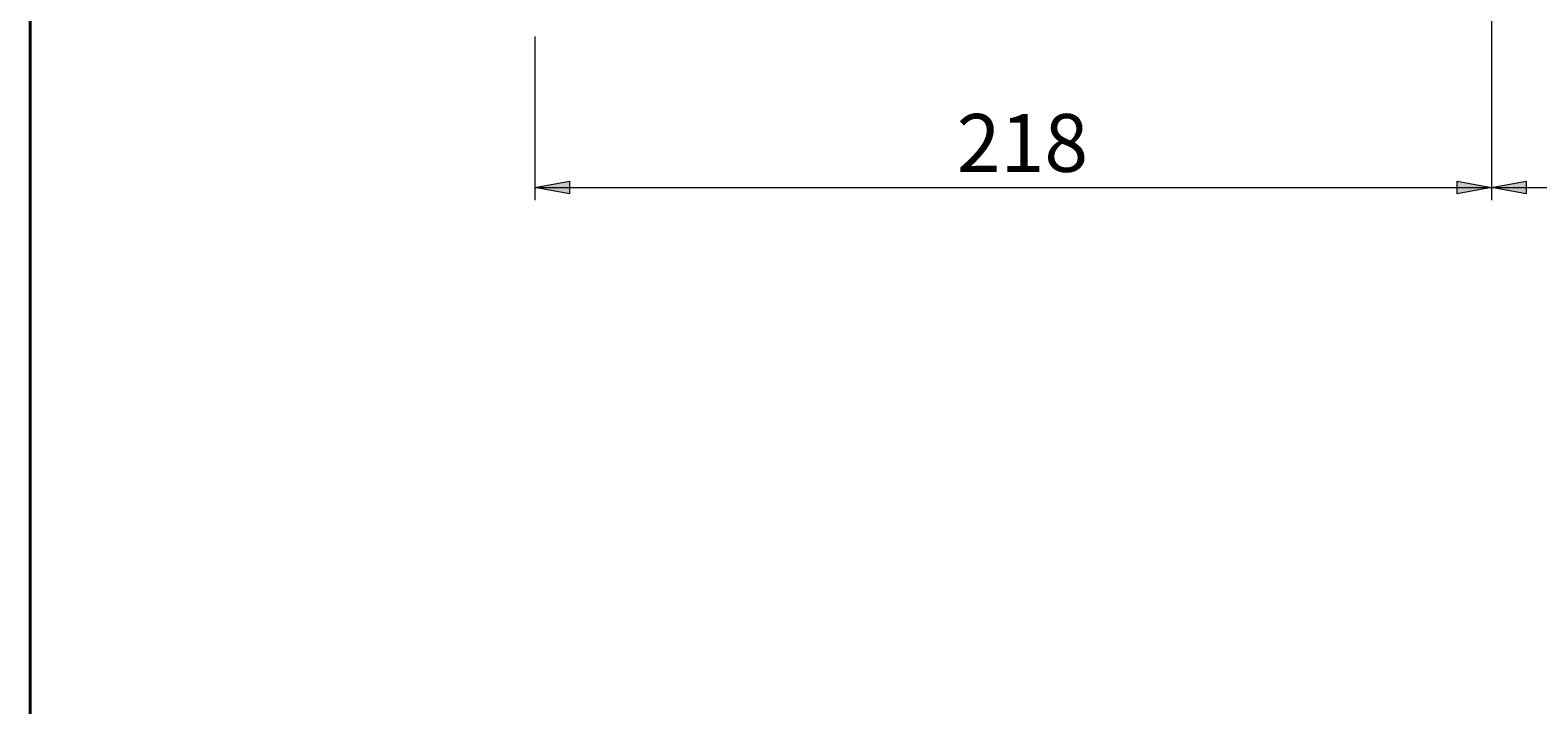
# Model space of a CAD drawing. Units: millimetres. Extents: x -32 to 202, y 14 to 285.
# Drawn here: x 12 to 108, y 188 to 231 of the extents above; entities that cross this region are included whole.
import ezdxf

# ---------------------------------------------------------------- set-up
doc = ezdxf.new("R2010")
doc.units = ezdxf.units.MM
doc.header["$MEASUREMENT"] = 0
doc.layers.add('Livello 1', color=7, linetype='Continuous', lineweight=0)

msp = doc.modelspace()

# ---------------------------------------------------------------- hatches: boundary and pattern name
at = {"layer": 'Livello 1'}
h = msp.add_hatch(color=7, dxfattribs=at)
h.dxf.hatch_style = 2
h.paths.add_polyline_path([(44.096, 220.537), (46.296, 220.937), (46.296, 220.137)])
h = msp.add_hatch(color=7, dxfattribs=at)
h.dxf.hatch_style = 2
h.paths.add_polyline_path([(104.996, 220.537), (102.796, 220.137), (102.796, 220.937)])
h = msp.add_hatch(color=7, dxfattribs=at)
h.dxf.hatch_style = 2
h.paths.add_polyline_path([(104.996, 220.537), (107.196, 220.937), (107.196, 220.137)])

# ---------------------------------------------------------------- linework, layer by layer
at = {"layer": 'Livello 1', "color": 7, "lineweight": 40}
msp.add_line((11.961, 14.614), (11.961, 284.614), dxfattribs=at)
at = {"layer": 'Livello 1', "color": 7, "lineweight": 9}
for p, q in [((104.996, 235.785), (104.996, 219.737)), ((44.096, 230.159), (44.096, 219.737)), ((44.096, 220.537), (172.756, 220.537))]:
    msp.add_line(p, q, dxfattribs=at)
at = {"layer": 'Livello 1'}
for points in [[(44.096, 220.537), (46.296, 220.937), (46.296, 220.137)], [(104.996, 220.537), (102.796, 220.137), (102.796, 220.937)], [(104.996, 220.537), (107.196, 220.937), (107.196, 220.137)]]:
    msp.add_lwpolyline(points, close=True, dxfattribs=at)
at = {"layer": 'Livello 1', "color": 7, "lineweight": 0}
for points in [[(44.096, 220.537), (46.296, 220.937), (46.296, 220.137)], [(104.996, 220.537), (102.796, 220.137), (102.796, 220.937)], [(104.996, 220.537), (107.196, 220.937), (107.196, 220.137)]]:
    msp.add_lwpolyline(points, close=True, dxfattribs=at)

# ---------------------------------------------------------------- texts
at = {"layer": 'Livello 1', "insert": (70.946, 221.538), "char_height": 0.2, "attachment_point": 7}
msp.add_mtext('\\C7;\\FArial|b0|i0|c1;\\H3.681601;\\W1.000000;218', dxfattribs=at)

doc.saveas('drawing.dxf')
